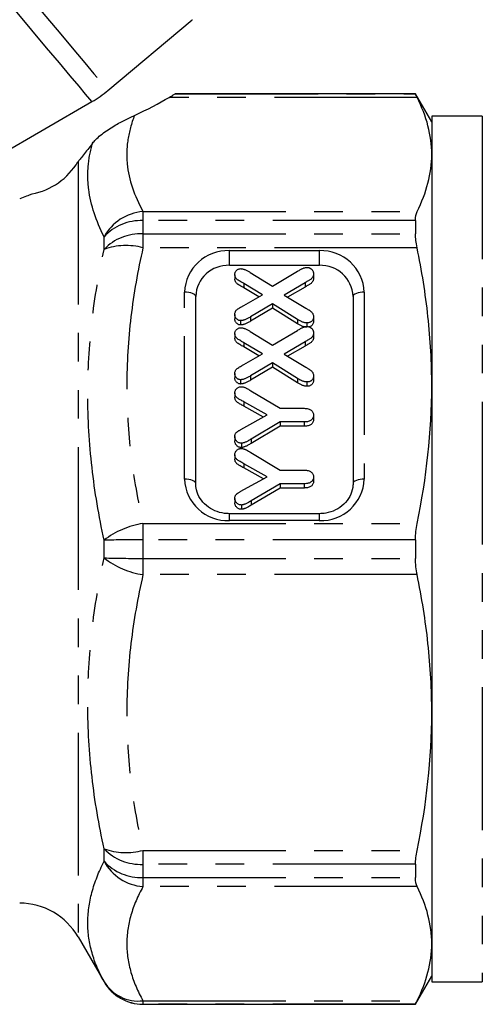
# Model space of a CAD drawing. Extents: x -39 to 413, y 86 to 262.
# Drawn here: x 304 to 324, y 157 to 201 of the extents above; entities that cross this region are included whole.
import ezdxf

# ---------------------------------------------------------------- set-up
doc = ezdxf.new("R2010")
doc.units = 0
doc.linetypes.add('PHANTOM', pattern=[12.7, 6.35, -1.27, 1.27, -1.27, 1.27, -1.27])
doc.layers.get('0').update_dxf_attribs({"linetype": 'CONTINUOUS'})

msp = doc.modelspace()

# ---------------------------------------------------------------- linework, layer by layer
at = {"color": 7, "linetype": 'CONTINUOUS'}
for p, q in [((307.532, 197.521), (311.279, 200.665)), ((321.213, 197.367), (310.527, 197.367)), ((321.935, 196.117), (321.213, 197.367)), ((321.213, 197.367), (321.213, 197.363)), ((302.21, 194.36), (306.818, 197.021)), ((324.185, 196.367), (321.935, 196.367)), ((321.935, 196.367), (321.935, 192.074)), ((321.935, 192.074), (321.935, 157.867)), ((321.213, 191.726), (321.213, 191.14)), ((312.935, 189.74), (316.935, 189.74)), ((313.177, 189.321), (313.177, 189.13)), ((313.86, 189.427), (314.858, 188.813)), ((314.858, 188.813), (315.962, 189.474)), ((316.677, 189.357), (316.677, 189.166)), ((314.402, 188.427), (313.577, 188.926)), ((316.303, 188.964), (315.365, 188.416)), ((316.303, 188.773), (315.526, 188.319)), ((311.435, 180.039), (311.435, 188.354)), ((314.239, 188.334), (313.577, 188.734)), ((313.577, 187.959), (314.402, 188.427)), ((315.365, 188.416), (316.331, 187.834)), ((318.435, 188.354), (318.435, 180.039)), ((314.858, 188.03), (313.873, 187.443)), ((315.962, 187.333), (314.858, 188.03)), ((314.858, 188.03), (314.858, 187.838)), ((313.177, 187.552), (313.177, 187.361)), ((314.858, 187.838), (313.873, 187.252)), ((315.962, 187.142), (314.858, 187.838)), ((313.43, 187.278), (313.43, 187.087)), ((313.873, 187.443), (313.873, 187.252)), ((315.962, 187.333), (315.962, 187.142)), ((316.38, 187.178), (316.38, 187.015)), ((316.677, 187.443), (316.677, 187.252)), ((313.177, 186.694), (313.177, 186.502)), ((313.86, 186.8), (314.858, 186.186)), ((314.858, 186.186), (315.962, 186.847)), ((316.677, 186.73), (316.677, 186.538)), ((314.402, 185.8), (313.577, 186.298)), ((316.303, 186.337), (315.365, 185.789)), ((316.303, 186.146), (315.526, 185.692)), ((314.239, 185.707), (313.577, 186.107)), ((313.577, 185.332), (314.402, 185.8)), ((315.365, 185.789), (316.331, 185.207)), ((314.858, 185.402), (313.873, 184.816)), ((315.962, 184.706), (314.858, 185.402)), ((314.858, 185.402), (314.858, 185.211)), ((313.177, 184.925), (313.177, 184.733)), ((314.858, 185.211), (313.873, 184.625)), ((315.962, 184.514), (314.858, 185.211)), ((313.43, 184.651), (313.43, 184.459)), ((313.873, 184.816), (313.873, 184.625)), ((315.962, 184.706), (315.962, 184.514)), ((316.38, 184.551), (316.38, 184.36)), ((316.677, 184.816), (316.677, 184.625)), ((313.177, 184.061), (313.177, 183.87)), ((313.886, 184.161), (315.186, 183.379)), ((314.621, 183.087), (313.58, 183.664)), ((314.447, 182.992), (313.58, 183.473)), ((313.58, 182.517), (314.621, 183.087)), ((315.186, 183.379), (316.26, 183.379)), ((315.186, 182.772), (313.905, 182.009)), ((316.26, 182.772), (315.186, 182.772)), ((315.186, 182.772), (315.186, 182.581)), ((316.26, 182.772), (316.26, 182.581)), ((316.677, 183.074), (316.677, 182.883)), ((315.186, 182.581), (313.905, 181.818)), ((316.26, 182.581), (315.186, 182.581)), ((313.177, 182.118), (313.177, 181.927)), ((313.466, 181.826), (313.466, 181.634)), ((313.905, 182.009), (313.905, 181.818)), ((313.886, 181.413), (315.186, 180.63)), ((313.177, 181.312), (313.177, 181.121)), ((314.621, 180.338), (313.58, 180.916)), ((314.447, 180.243), (313.58, 180.724)), ((315.186, 180.63), (316.26, 180.63)), ((313.58, 179.768), (314.621, 180.338)), ((315.186, 180.024), (313.905, 179.26)), ((316.26, 180.024), (315.186, 180.024)), ((315.186, 180.024), (315.186, 179.833)), ((316.26, 180.024), (316.26, 179.833)), ((316.677, 180.326), (316.677, 180.134)), ((315.186, 179.833), (313.905, 179.069)), ((316.26, 179.833), (315.186, 179.833)), ((313.177, 179.37), (313.177, 179.178)), ((313.905, 179.26), (313.905, 179.069)), ((313.466, 179.077), (313.466, 178.886)), ((316.935, 178.691), (312.935, 178.691)), ((321.213, 177.531), (321.213, 176.703)), ((321.213, 163.094), (321.213, 162.508)), ((306.203, 159.867), (307.358, 157.867)), ((321.213, 156.867), (321.935, 158.117)), ((321.935, 157.867), (324.185, 157.867)), ((309.09, 156.867), (321.213, 156.867)), ((321.213, 156.871), (321.213, 156.867))]:
    msp.add_line(p, q, dxfattribs=at)
at = {"color": 8, "linetype": 'PHANTOM'}
for p, q in [((321.285, 197.211), (310.257, 197.211)), ((310.527, 197.363), (321.213, 197.363)), ((324.185, 196.367), (324.185, 157.867)), ((306.203, 194.35), (306.203, 159.867)), ((309.09, 192.13), (309.09, 191.726)), ((309.09, 192.13), (321.285, 192.13)), ((309.09, 191.726), (309.09, 191.14)), ((321.213, 191.726), (309.09, 191.726)), ((307.358, 190.448), (307.358, 191.004)), ((309.09, 191.14), (309.09, 190.521)), ((309.09, 191.14), (321.213, 191.14)), ((321.285, 190.521), (309.09, 190.521)), ((312.935, 190.393), (316.935, 190.393)), ((312.935, 189.74), (312.935, 190.393)), ((316.935, 189.74), (316.935, 190.393)), ((313.577, 188.926), (313.577, 188.734)), ((316.303, 188.964), (316.303, 188.773)), ((310.935, 180.231), (310.935, 188.545)), ((318.935, 188.545), (318.935, 180.231)), ((313.577, 186.298), (313.577, 186.107)), ((316.303, 186.337), (316.303, 186.146)), ((313.58, 183.664), (313.58, 183.473)), ((313.58, 180.916), (313.58, 180.724)), ((312.935, 178.383), (312.935, 178.691)), ((316.935, 178.383), (312.935, 178.383)), ((316.935, 178.383), (316.935, 178.691)), ((309.09, 178.255), (321.285, 178.255)), ((309.09, 178.255), (309.09, 177.531)), ((307.358, 176.724), (307.358, 177.51)), ((309.09, 177.531), (309.09, 176.703)), ((321.213, 177.531), (309.09, 177.531)), ((309.09, 176.703), (321.213, 176.703)), ((309.09, 176.703), (309.09, 175.979)), ((321.285, 175.979), (309.09, 175.979)), ((307.358, 163.23), (307.358, 163.786)), ((309.09, 163.713), (321.285, 163.713)), ((309.09, 163.713), (309.09, 163.094)), ((321.213, 163.094), (309.09, 163.094)), ((309.09, 163.094), (309.09, 162.508)), ((309.09, 162.508), (321.213, 162.508)), ((309.09, 162.508), (309.09, 162.104)), ((321.285, 162.104), (309.09, 162.104)), ((307.358, 157.867), (307.358, 157.871)), ((309.09, 157.023), (321.285, 157.023)), ((309.09, 157.023), (309.09, 156.871)), ((321.213, 156.871), (309.09, 156.871)), ((309.09, 156.871), (309.09, 156.867))]:
    msp.add_line(p, q, dxfattribs=at)
at = {"color": 8, "linetype": 'PHANTOM', "flags": 128}
for points in [[(286.643, 222.416), (286.71, 222.336), (286.879, 222.134), (287.149, 221.812), (287.517, 221.374), (287.979, 220.823), (288.53, 220.166), (289.166, 219.409), (289.88, 218.558), (290.664, 217.623), (291.512, 216.613), (292.415, 215.537), (293.363, 214.406), (294.349, 213.232), (295.361, 212.026), (296.39, 210.799), (297.426, 209.565), (298.459, 208.334), (299.478, 207.119), (300.474, 205.932), (301.436, 204.786), (302.356, 203.69), (303.223, 202.656), (304.031, 201.694), (304.77, 200.813), (305.433, 200.022), (306.014, 199.33), (306.507, 198.742), (306.908, 198.264), (307.212, 197.902), (307.416, 197.659), (307.519, 197.536), (307.532, 197.521)], [(306.818, 197.021), (306.812, 197.028), (306.724, 197.132), (306.535, 197.358), (306.245, 197.704), (305.857, 198.167), (305.375, 198.741), (304.804, 199.421), (304.151, 200.2), (303.42, 201.071), (302.62, 202.024), (301.758, 203.052), (300.843, 204.142), (299.884, 205.285), (298.891, 206.468), (297.873, 207.681), (296.841, 208.912), (295.804, 210.147), (294.774, 211.374), (293.76, 212.583), (292.773, 213.76), (291.821, 214.893), (290.916, 215.972), (290.065, 216.986), (289.278, 217.925), (288.561, 218.779), (287.923, 219.539), (287.369, 220.2), (286.905, 220.753), (286.535, 221.193), (286.264, 221.516), (286.094, 221.719), (286.026, 221.8)], [(311.435, 188.354), (311.425, 188.391), (311.397, 188.427), (311.351, 188.46), (311.289, 188.489), (311.213, 188.513), (311.126, 188.531), (311.033, 188.542), (310.935, 188.545)], [(318.935, 188.545), (318.838, 188.542), (318.744, 188.531), (318.657, 188.513), (318.582, 188.489), (318.519, 188.46), (318.473, 188.427), (318.445, 188.391), (318.435, 188.354)], [(311.435, 180.039), (311.425, 180.077), (311.397, 180.112), (311.351, 180.145), (311.289, 180.174), (311.213, 180.198), (311.126, 180.216), (311.033, 180.227), (310.935, 180.231)], [(318.935, 180.231), (318.838, 180.227), (318.744, 180.216), (318.657, 180.198), (318.582, 180.174), (318.519, 180.145), (318.473, 180.112), (318.445, 180.077), (318.435, 180.039)]]:
    msp.add_lwpolyline(points, dxfattribs=at)
at = {"color": 7, "linetype": 'CONTINUOUS', "flags": 128}
msp.add_lwpolyline([(311.266, 200.68), (311.279, 200.665)], dxfattribs=at)
at = {"color": 7, "linetype": 'CONTINUOUS'}
for centre, radius, start, end in [((304.318, 201.351), 5, 300, 310), ((303.605, 195.867), 3, 280.2849, 329.7503), ((312.88, 188.295), 1.446, 87.8239, 177.6446), ((316.99, 188.295), 1.446, 2.3554, 92.1761), ((303.605, 158.367), 3, 30, 90), ((309.09, 158.867), 2, 210, 270)]:
    msp.add_arc(centre, radius, start, end, dxfattribs=at)
at = {"color": 8, "linetype": 'PHANTOM'}
for centre, radius, start, end in [((309.267, 189.963), 2.175, 94.6777, 151.3941), ((308.999, 189.503), 2.225, 87.6686, 137.5555), ((308.992, 188.874), 2.269, 87.5193, 136.0659), ((308.34, 187.72), 2.899, 75.014, 109.8034), ((312.862, 188.466), 1.928, 87.8239, 177.6445), ((317.008, 188.466), 1.928, 2.3555, 92.1761), ((312.862, 180.31), 1.928, 182.3555, 272.1761), ((317.008, 180.31), 1.928, 267.8239, 357.6445), ((309.654, 174.557), 3.741, 98.6759, 127.868), ((308.901, 120.105), 57.426, 89.81182, 91.54011), ((309.654, 179.677), 3.741, 232.132, 261.3241), ((308.901, 234.129), 57.426, 268.45989, 270.18818), ((308.34, 166.514), 2.899, 250.1966, 284.986), ((308.992, 165.36), 2.269, 223.9341, 272.4807), ((308.999, 164.731), 2.225, 222.4445, 272.3314), ((309.267, 164.271), 2.175, 208.6059, 265.3223), ((308.895, 158.819), 1.806, 211.6537, 276.1758), ((309.09, 158.871), 2, 210.0079, 270.0023)]:
    msp.add_arc(centre, radius, start, end, dxfattribs=at)
at = {"color": 7, "linetype": 'CONTINUOUS'}
msp.add_ellipse((285.612, 198.072), major_axis=(27.198, 2.233), ratio=0.238793, start_param=5.707128, end_param=5.826393, dxfattribs=at)
for points, knots in [([(310.257, 197.211), (310.33, 197.254), (310.392, 197.29), (310.487, 197.344), (310.518, 197.36), (310.527, 197.363)], [0, 0, 0, 0, 0.5, 0.5, 1, 1, 1, 1]), ([(321.935, 194.671), (321.935, 195.094), (321.879, 195.517), (321.659, 196.366), (321.494, 196.79), (321.285, 197.211)], [0, 0, 0, 0, 0.5, 0.5, 1, 1, 1, 1]), ([(306.851, 195.175), (306.888, 195.223), (306.935, 195.276), (307.055, 195.396), (307.125, 195.46), (307.287, 195.593), (307.376, 195.66), (307.559, 195.787), (307.651, 195.846), (307.925, 196.013), (308.096, 196.105), (308.421, 196.27), (308.57, 196.341), (308.711, 196.406)], [0, 0, 0, 0, 0.125, 0.125, 0.25, 0.25, 0.375, 0.375, 0.5, 0.5, 0.75, 0.75, 1, 1, 1, 1]), ([(306.851, 195.175), (306.694, 194.972), (306.555, 194.795), (306.386, 194.581), (306.337, 194.518), (306.256, 194.417), (306.225, 194.377), (306.203, 194.35)], [0, 0, 0, 0, 0.5, 0.5, 0.75, 0.75, 1, 1, 1, 1]), ([(304.143, 192.902), (304.144, 192.901), (304.146, 192.9), (303.815, 192.775), (303.605, 192.696)], [0, 0, 0, 0, 0.364169, 1, 1, 1, 1]), ([(321.935, 184.388), (321.935, 185.409), (321.879, 186.432), (321.659, 188.48), (321.494, 189.505), (321.285, 190.521)], [0, 0, 0, 0, 0.5, 0.5, 1, 1, 1, 1]), ([(313.177, 189.321), (313.178, 189.34), (313.18, 189.377), (313.194, 189.429), (313.22, 189.476), (313.254, 189.516), (313.293, 189.549), (313.339, 189.573), (313.387, 189.589), (313.421, 189.59), (313.438, 189.591)], [0, 0, 0, 0, 0.141513, 0.272688, 0.39888, 0.526196, 0.650524, 0.766411, 0.881917, 1, 1, 1, 1]), ([(313.577, 188.926), (313.544, 188.945), (313.485, 188.98), (313.402, 189.028), (313.332, 189.07), (313.276, 189.112), (313.231, 189.155), (313.2, 189.205), (313.18, 189.261), (313.178, 189.3), (313.177, 189.321)], [0, 0, 0, 0, 0.187078, 0.343105, 0.477243, 0.591579, 0.694403, 0.790854, 0.890838, 1, 1, 1, 1]), ([(313.438, 189.591), (313.452, 189.59), (313.48, 189.589), (313.525, 189.581), (313.572, 189.568), (313.623, 189.549), (313.678, 189.527), (313.735, 189.498), (313.797, 189.465), (313.838, 189.44), (313.86, 189.427)], [0, 0, 0, 0, 0.087422, 0.185139, 0.291343, 0.408841, 0.538531, 0.680714, 0.833098, 1, 1, 1, 1]), ([(315.962, 189.474), (315.985, 189.488), (316.029, 189.515), (316.093, 189.55), (316.15, 189.579), (316.201, 189.603), (316.249, 189.621), (316.296, 189.634), (316.341, 189.642), (316.37, 189.643), (316.385, 189.644)], [0, 0, 0, 0, 0.177834, 0.3367386, 0.4756422, 0.5980571, 0.7070561, 0.8094047, 0.9075971, 1, 1, 1, 1]), ([(316.677, 189.357), (316.677, 189.343), (316.676, 189.315), (316.668, 189.275), (316.656, 189.239), (316.632, 189.196), (316.594, 189.149), (316.545, 189.111), (316.495, 189.08), (316.443, 189.05), (316.378, 189.009), (316.329, 188.98), (316.303, 188.964)], [0, 0, 0, 0, 0.077809, 0.149735, 0.218014, 0.284423, 0.410073, 0.53236, 0.607133, 0.710425, 0.840634, 1, 1, 1, 1]), ([(316.385, 189.644), (316.398, 189.643), (316.424, 189.642), (316.462, 189.636), (316.499, 189.624), (316.533, 189.608), (316.565, 189.589), (316.592, 189.564), (316.618, 189.537), (316.639, 189.506), (316.656, 189.472), (316.669, 189.435), (316.675, 189.397), (316.677, 189.371), (316.677, 189.357)], [0, 0, 0, 0, 0.0834021, 0.1635965, 0.2438934, 0.3240877, 0.4036638, 0.4838581, 0.565237, 0.6496326, 0.7349979, 0.8207481, 0.908009, 1, 1, 1, 1]), ([(313.577, 188.734), (313.544, 188.754), (313.485, 188.789), (313.402, 188.837), (313.332, 188.879), (313.276, 188.921), (313.231, 188.964), (313.2, 189.013), (313.18, 189.069), (313.178, 189.109), (313.177, 189.13)], [0, 0, 0, 0, 0.187078, 0.343105, 0.477243, 0.591579, 0.694403, 0.790854, 0.890838, 1, 1, 1, 1]), ([(316.677, 189.166), (316.677, 189.151), (316.676, 189.124), (316.668, 189.084), (316.656, 189.048), (316.632, 189.005), (316.594, 188.958), (316.545, 188.919), (316.495, 188.889), (316.443, 188.858), (316.378, 188.818), (316.329, 188.789), (316.303, 188.773)], [0, 0, 0, 0, 0.077809, 0.149735, 0.218014, 0.284423, 0.410073, 0.53236, 0.607133, 0.710425, 0.840634, 1, 1, 1, 1]), ([(313.177, 187.552), (313.178, 187.573), (313.18, 187.613), (313.196, 187.669), (313.223, 187.717), (313.263, 187.76), (313.318, 187.801), (313.388, 187.848), (313.476, 187.902), (313.541, 187.939), (313.577, 187.959)], [0, 0, 0, 0, 0.107079, 0.205079, 0.297139, 0.388331, 0.495703, 0.632937, 0.800873, 1, 1, 1, 1]), ([(313.43, 187.278), (313.414, 187.279), (313.382, 187.281), (313.336, 187.297), (313.293, 187.322), (313.254, 187.357), (313.22, 187.399), (313.194, 187.446), (313.18, 187.498), (313.178, 187.534), (313.177, 187.552)], [0, 0, 0, 0, 0.110464, 0.222146, 0.338628, 0.465741, 0.598688, 0.728128, 0.861199, 1, 1, 1, 1]), ([(316.331, 187.834), (316.348, 187.824), (316.381, 187.804), (316.427, 187.778), (316.462, 187.756), (316.5, 187.734), (316.539, 187.706), (316.585, 187.67), (316.624, 187.625), (316.655, 187.573), (316.675, 187.511), (316.676, 187.467), (316.677, 187.443)], [0, 0, 0, 0, 0.109493, 0.201946, 0.277006, 0.333387, 0.431241, 0.535862, 0.642545, 0.752522, 0.869568, 1, 1, 1, 1]), ([(313.43, 187.087), (313.414, 187.088), (313.382, 187.09), (313.336, 187.106), (313.293, 187.131), (313.254, 187.166), (313.22, 187.207), (313.194, 187.254), (313.18, 187.306), (313.178, 187.342), (313.177, 187.361)], [0, 0, 0, 0, 0.110464, 0.222146, 0.338628, 0.465741, 0.598688, 0.728128, 0.861199, 1, 1, 1, 1]), ([(313.873, 187.443), (313.85, 187.431), (313.806, 187.406), (313.742, 187.372), (313.683, 187.343), (313.629, 187.319), (313.577, 187.301), (313.527, 187.287), (313.478, 187.28), (313.446, 187.279), (313.43, 187.278)], [0, 0, 0, 0, 0.166459, 0.319396, 0.456327, 0.579396, 0.692337, 0.7995, 0.901085, 1, 1, 1, 1]), ([(313.873, 187.252), (313.85, 187.239), (313.806, 187.214), (313.742, 187.18), (313.683, 187.152), (313.629, 187.128), (313.577, 187.11), (313.527, 187.096), (313.478, 187.088), (313.446, 187.087), (313.43, 187.087)], [0, 0, 0, 0, 0.166459, 0.319396, 0.456327, 0.579396, 0.692337, 0.7995, 0.901085, 1, 1, 1, 1]), ([(316.38, 187.178), (316.365, 187.179), (316.335, 187.18), (316.288, 187.187), (316.24, 187.199), (316.188, 187.217), (316.135, 187.239), (316.079, 187.266), (316.021, 187.297), (315.982, 187.321), (315.962, 187.333)], [0, 0, 0, 0, 0.096102, 0.199337, 0.309487, 0.428949, 0.557075, 0.693816, 0.841608, 1, 1, 1, 1]), ([(316.38, 186.987), (316.365, 186.987), (316.335, 186.989), (316.288, 186.996), (316.24, 187.008), (316.188, 187.025), (316.135, 187.048), (316.079, 187.074), (316.021, 187.106), (315.982, 187.129), (315.962, 187.142)], [0, 0, 0, 0, 0.096102, 0.199337, 0.309487, 0.428949, 0.557075, 0.693816, 0.841608, 1, 1, 1, 1]), ([(316.677, 187.443), (316.676, 187.425), (316.675, 187.389), (316.66, 187.339), (316.636, 187.293), (316.603, 187.252), (316.56, 187.218), (316.507, 187.195), (316.446, 187.18), (316.403, 187.179), (316.38, 187.178)], [0, 0, 0, 0, 0.127766, 0.2474257, 0.3626609, 0.4806525, 0.5991063, 0.7215278, 0.8532574, 1, 1, 1, 1]), ([(316.677, 187.252), (316.673, 187.212), (316.664, 187.13), (316.586, 187.039), (316.514, 187.001), (316.478, 186.998), (316.477, 186.997)], [0, 0, 0, 0, 0.354245, 0.707362, 0.986121, 1, 1, 1, 1]), ([(313.177, 186.694), (313.178, 186.713), (313.18, 186.75), (313.194, 186.802), (313.22, 186.848), (313.254, 186.888), (313.293, 186.922), (313.339, 186.946), (313.387, 186.961), (313.421, 186.963), (313.438, 186.963)], [0, 0, 0, 0, 0.1415125, 0.2726884, 0.3988799, 0.5261959, 0.6505237, 0.7664115, 0.881917, 1, 1, 1, 1]), ([(313.577, 186.298), (313.544, 186.318), (313.485, 186.353), (313.402, 186.401), (313.332, 186.443), (313.276, 186.485), (313.231, 186.528), (313.2, 186.577), (313.18, 186.633), (313.178, 186.673), (313.177, 186.694)], [0, 0, 0, 0, 0.187078, 0.343105, 0.477243, 0.591579, 0.694403, 0.790854, 0.890838, 1, 1, 1, 1]), ([(313.438, 186.963), (313.452, 186.963), (313.48, 186.962), (313.525, 186.954), (313.572, 186.941), (313.623, 186.922), (313.678, 186.9), (313.735, 186.871), (313.797, 186.838), (313.838, 186.813), (313.86, 186.8)], [0, 0, 0, 0, 0.087422, 0.185139, 0.291343, 0.408841, 0.538531, 0.680714, 0.833098, 1, 1, 1, 1]), ([(315.962, 186.847), (315.985, 186.861), (316.029, 186.887), (316.093, 186.923), (316.15, 186.952), (316.201, 186.976), (316.249, 186.994), (316.296, 187.007), (316.341, 187.015), (316.37, 187.016), (316.385, 187.017)], [0, 0, 0, 0, 0.177834, 0.3367386, 0.4756422, 0.5980571, 0.7070561, 0.8094047, 0.9075971, 1, 1, 1, 1]), ([(316.677, 186.73), (316.677, 186.715), (316.676, 186.688), (316.668, 186.648), (316.656, 186.612), (316.632, 186.569), (316.594, 186.522), (316.545, 186.484), (316.495, 186.453), (316.443, 186.422), (316.378, 186.382), (316.329, 186.353), (316.303, 186.337)], [0, 0, 0, 0, 0.077809, 0.149735, 0.218014, 0.284423, 0.410073, 0.53236, 0.607133, 0.710425, 0.840634, 1, 1, 1, 1]), ([(316.385, 187.017), (316.398, 187.016), (316.424, 187.015), (316.462, 187.009), (316.499, 186.997), (316.533, 186.981), (316.565, 186.962), (316.592, 186.937), (316.618, 186.91), (316.639, 186.878), (316.656, 186.844), (316.669, 186.808), (316.675, 186.77), (316.677, 186.743), (316.677, 186.73)], [0, 0, 0, 0, 0.083402, 0.163596, 0.243893, 0.324088, 0.403664, 0.483858, 0.565237, 0.649633, 0.734998, 0.820748, 0.908009, 1, 1, 1, 1]), ([(313.577, 186.107), (313.544, 186.126), (313.485, 186.162), (313.402, 186.209), (313.332, 186.252), (313.276, 186.293), (313.231, 186.337), (313.2, 186.386), (313.18, 186.442), (313.178, 186.482), (313.177, 186.502)], [0, 0, 0, 0, 0.187078, 0.343105, 0.477243, 0.591579, 0.694403, 0.790854, 0.890838, 1, 1, 1, 1]), ([(316.677, 186.538), (316.677, 186.524), (316.676, 186.497), (316.668, 186.457), (316.656, 186.42), (316.632, 186.377), (316.594, 186.331), (316.545, 186.292), (316.495, 186.261), (316.443, 186.231), (316.378, 186.19), (316.329, 186.162), (316.303, 186.146)], [0, 0, 0, 0, 0.077809, 0.149735, 0.218014, 0.284423, 0.410073, 0.53236, 0.607133, 0.710425, 0.840634, 1, 1, 1, 1]), ([(313.177, 184.925), (313.178, 184.946), (313.18, 184.985), (313.196, 185.041), (313.223, 185.09), (313.263, 185.133), (313.318, 185.174), (313.388, 185.22), (313.476, 185.275), (313.541, 185.312), (313.577, 185.332)], [0, 0, 0, 0, 0.1070792, 0.2050791, 0.2971385, 0.3883307, 0.495703, 0.6329371, 0.8008726, 1, 1, 1, 1]), ([(313.43, 184.651), (313.414, 184.652), (313.382, 184.654), (313.336, 184.67), (313.293, 184.695), (313.254, 184.73), (313.22, 184.771), (313.194, 184.819), (313.18, 184.87), (313.178, 184.906), (313.177, 184.925)], [0, 0, 0, 0, 0.110464, 0.222146, 0.338628, 0.465741, 0.598688, 0.728128, 0.861199, 1, 1, 1, 1]), ([(316.331, 185.207), (316.348, 185.197), (316.381, 185.177), (316.427, 185.151), (316.462, 185.129), (316.5, 185.107), (316.539, 185.078), (316.585, 185.043), (316.624, 184.998), (316.655, 184.945), (316.675, 184.884), (316.676, 184.839), (316.677, 184.816)], [0, 0, 0, 0, 0.109493, 0.201946, 0.277006, 0.333387, 0.431241, 0.535862, 0.642545, 0.752522, 0.869568, 1, 1, 1, 1]), ([(313.43, 184.459), (313.414, 184.46), (313.382, 184.462), (313.336, 184.479), (313.293, 184.504), (313.254, 184.539), (313.22, 184.58), (313.194, 184.627), (313.18, 184.679), (313.178, 184.715), (313.177, 184.733)], [0, 0, 0, 0, 0.110464, 0.222146, 0.338628, 0.465741, 0.598688, 0.728128, 0.861199, 1, 1, 1, 1]), ([(313.873, 184.816), (313.85, 184.803), (313.806, 184.778), (313.742, 184.744), (313.683, 184.716), (313.629, 184.692), (313.577, 184.674), (313.527, 184.66), (313.478, 184.652), (313.446, 184.651), (313.43, 184.651)], [0, 0, 0, 0, 0.166459, 0.319396, 0.456327, 0.579396, 0.692337, 0.7995, 0.901085, 1, 1, 1, 1]), ([(313.873, 184.625), (313.85, 184.612), (313.806, 184.587), (313.742, 184.553), (313.683, 184.524), (313.629, 184.5), (313.577, 184.483), (313.527, 184.469), (313.478, 184.461), (313.446, 184.46), (313.43, 184.459)], [0, 0, 0, 0, 0.166459, 0.319396, 0.456327, 0.579396, 0.692337, 0.7995, 0.901085, 1, 1, 1, 1]), ([(316.38, 184.551), (316.365, 184.552), (316.335, 184.553), (316.288, 184.56), (316.24, 184.572), (316.188, 184.589), (316.135, 184.612), (316.079, 184.638), (316.021, 184.67), (315.982, 184.694), (315.962, 184.706)], [0, 0, 0, 0, 0.0961022, 0.1993368, 0.3094867, 0.4289489, 0.5570745, 0.6938156, 0.8416079, 1, 1, 1, 1]), ([(316.38, 184.36), (316.365, 184.36), (316.335, 184.361), (316.288, 184.369), (316.24, 184.381), (316.188, 184.398), (316.135, 184.42), (316.079, 184.447), (316.021, 184.479), (315.982, 184.502), (315.962, 184.514)], [0, 0, 0, 0, 0.0961022, 0.1993368, 0.3094867, 0.4289489, 0.5570745, 0.6938156, 0.8416079, 1, 1, 1, 1]), ([(316.677, 184.816), (316.676, 184.798), (316.675, 184.762), (316.66, 184.711), (316.636, 184.665), (316.603, 184.625), (316.56, 184.591), (316.507, 184.568), (316.446, 184.553), (316.403, 184.552), (316.38, 184.551)], [0, 0, 0, 0, 0.127766, 0.247426, 0.362661, 0.480653, 0.599106, 0.721528, 0.853257, 1, 1, 1, 1]), ([(316.677, 184.625), (316.676, 184.606), (316.675, 184.571), (316.66, 184.52), (316.636, 184.474), (316.603, 184.433), (316.56, 184.4), (316.507, 184.377), (316.446, 184.361), (316.403, 184.36), (316.38, 184.36)], [0, 0, 0, 0, 0.127766, 0.247426, 0.362661, 0.480653, 0.599106, 0.721528, 0.853257, 1, 1, 1, 1]), ([(313.177, 184.061), (313.178, 184.08), (313.18, 184.117), (313.197, 184.171), (313.224, 184.219), (313.261, 184.261), (313.304, 184.296), (313.352, 184.321), (313.403, 184.337), (313.439, 184.339), (313.457, 184.34)], [0, 0, 0, 0, 0.136825, 0.264383, 0.390998, 0.519886, 0.64726, 0.765973, 0.881069, 1, 1, 1, 1]), ([(313.58, 183.664), (313.55, 183.681), (313.497, 183.711), (313.421, 183.752), (313.355, 183.791), (313.295, 183.832), (313.244, 183.878), (313.205, 183.93), (313.181, 183.992), (313.178, 184.037), (313.177, 184.061)], [0, 0, 0, 0, 0.166787, 0.303009, 0.424767, 0.544904, 0.660036, 0.766221, 0.876191, 1, 1, 1, 1]), ([(313.457, 184.34), (313.472, 184.34), (313.502, 184.339), (313.547, 184.33), (313.592, 184.318), (313.639, 184.299), (313.689, 184.274), (313.747, 184.243), (313.814, 184.205), (313.861, 184.177), (313.886, 184.161)], [0, 0, 0, 0, 0.094624, 0.189215, 0.287907, 0.390505, 0.507012, 0.647417, 0.81186, 1, 1, 1, 1]), ([(313.58, 183.473), (313.55, 183.489), (313.497, 183.519), (313.421, 183.561), (313.355, 183.6), (313.295, 183.64), (313.244, 183.686), (313.205, 183.739), (313.181, 183.801), (313.178, 183.846), (313.177, 183.87)], [0, 0, 0, 0, 0.166787, 0.303009, 0.424767, 0.544904, 0.660036, 0.766221, 0.876191, 1, 1, 1, 1]), ([(316.26, 183.379), (316.293, 183.378), (316.354, 183.377), (316.44, 183.36), (316.514, 183.334), (316.574, 183.296), (316.62, 183.249), (316.654, 183.196), (316.673, 183.137), (316.676, 183.096), (316.677, 183.074)], [0, 0, 0, 0, 0.164243, 0.308528, 0.437315, 0.556734, 0.668809, 0.776033, 0.88555, 1, 1, 1, 1]), ([(316.677, 183.074), (316.676, 183.053), (316.674, 183.011), (316.654, 182.952), (316.621, 182.899), (316.576, 182.853), (316.516, 182.816), (316.442, 182.791), (316.355, 182.775), (316.293, 182.773), (316.26, 182.772)], [0, 0, 0, 0, 0.115498, 0.225372, 0.331473, 0.442726, 0.559936, 0.68939, 0.834589, 1, 1, 1, 1]), ([(316.677, 182.883), (316.676, 182.862), (316.674, 182.82), (316.654, 182.761), (316.621, 182.708), (316.576, 182.662), (316.516, 182.624), (316.442, 182.599), (316.355, 182.583), (316.293, 182.582), (316.26, 182.581)], [0, 0, 0, 0, 0.115498, 0.225372, 0.331473, 0.442726, 0.559936, 0.68939, 0.834589, 1, 1, 1, 1]), ([(313.177, 182.118), (313.178, 182.138), (313.179, 182.177), (313.195, 182.231), (313.22, 182.278), (313.251, 182.31), (313.282, 182.334), (313.31, 182.354), (313.343, 182.376), (313.38, 182.4), (313.423, 182.426), (313.471, 182.455), (313.524, 182.485), (313.561, 182.506), (313.58, 182.517)], [0, 0, 0, 0, 0.105458, 0.200594, 0.289285, 0.37545, 0.422866, 0.479849, 0.544934, 0.618805, 0.700243, 0.791416, 0.890828, 1, 1, 1, 1]), ([(313.466, 181.826), (313.447, 181.827), (313.409, 181.828), (313.355, 181.845), (313.305, 181.872), (313.261, 181.909), (313.224, 181.953), (313.197, 182.004), (313.18, 182.06), (313.178, 182.098), (313.177, 182.118)], [0, 0, 0, 0, 0.119791, 0.236093, 0.355841, 0.480991, 0.610013, 0.736581, 0.864471, 1, 1, 1, 1]), ([(313.466, 181.634), (313.447, 181.635), (313.409, 181.637), (313.355, 181.654), (313.305, 181.681), (313.261, 181.718), (313.224, 181.762), (313.197, 181.813), (313.18, 181.868), (313.178, 181.907), (313.177, 181.927)], [0, 0, 0, 0, 0.119791, 0.236093, 0.355841, 0.480991, 0.610013, 0.736581, 0.864471, 1, 1, 1, 1]), ([(313.905, 182.009), (313.877, 181.994), (313.826, 181.965), (313.755, 181.925), (313.692, 181.894), (313.637, 181.868), (313.589, 181.849), (313.545, 181.837), (313.505, 181.827), (313.478, 181.826), (313.466, 181.826)], [0, 0, 0, 0, 0.197338, 0.368654, 0.515765, 0.638285, 0.74344, 0.837644, 0.922524, 1, 1, 1, 1]), ([(313.905, 181.818), (313.877, 181.802), (313.826, 181.773), (313.755, 181.734), (313.692, 181.702), (313.637, 181.677), (313.589, 181.658), (313.545, 181.645), (313.505, 181.636), (313.478, 181.635), (313.466, 181.634)], [0, 0, 0, 0, 0.197338, 0.368654, 0.515765, 0.638285, 0.74344, 0.837644, 0.922524, 1, 1, 1, 1]), ([(313.177, 181.312), (313.178, 181.332), (313.18, 181.369), (313.197, 181.422), (313.224, 181.47), (313.261, 181.512), (313.304, 181.548), (313.352, 181.572), (313.403, 181.589), (313.439, 181.591), (313.457, 181.591)], [0, 0, 0, 0, 0.136825, 0.264383, 0.390998, 0.519886, 0.64726, 0.765973, 0.881069, 1, 1, 1, 1]), ([(313.457, 181.591), (313.472, 181.591), (313.502, 181.59), (313.547, 181.582), (313.592, 181.569), (313.639, 181.551), (313.689, 181.526), (313.747, 181.495), (313.814, 181.457), (313.861, 181.428), (313.886, 181.413)], [0, 0, 0, 0, 0.094624, 0.189215, 0.287907, 0.390505, 0.507012, 0.647417, 0.81186, 1, 1, 1, 1]), ([(313.58, 180.916), (313.55, 180.932), (313.497, 180.962), (313.421, 181.004), (313.355, 181.042), (313.295, 181.083), (313.244, 181.129), (313.205, 181.182), (313.181, 181.244), (313.178, 181.289), (313.177, 181.312)], [0, 0, 0, 0, 0.1667866, 0.3030088, 0.4247672, 0.5449044, 0.6600362, 0.7662212, 0.8761913, 1, 1, 1, 1]), ([(313.58, 180.724), (313.55, 180.741), (313.497, 180.771), (313.421, 180.812), (313.355, 180.851), (313.295, 180.892), (313.244, 180.938), (313.205, 180.99), (313.181, 181.052), (313.178, 181.097), (313.177, 181.121)], [0, 0, 0, 0, 0.1667866, 0.3030088, 0.4247672, 0.5449044, 0.6600362, 0.7662212, 0.8761913, 1, 1, 1, 1]), ([(316.26, 180.63), (316.293, 180.63), (316.354, 180.628), (316.44, 180.611), (316.514, 180.586), (316.574, 180.547), (316.62, 180.5), (316.654, 180.448), (316.673, 180.388), (316.676, 180.347), (316.677, 180.326)], [0, 0, 0, 0, 0.1642432, 0.3085279, 0.4373155, 0.5567344, 0.6688086, 0.7760333, 0.8855498, 1, 1, 1, 1]), ([(312.935, 178.691), (312.864, 178.694), (312.64, 178.703), (312.275, 178.807), (311.895, 179.04), (311.612, 179.364), (311.459, 179.711), (311.442, 179.942), (311.435, 180.039)], [0, 0, 0, 0, 0.089643, 0.28051, 0.471814, 0.664004, 0.858546, 1, 1, 1, 1]), ([(316.677, 180.326), (316.676, 180.304), (316.674, 180.263), (316.654, 180.204), (316.621, 180.151), (316.576, 180.105), (316.516, 180.067), (316.442, 180.042), (316.355, 180.026), (316.293, 180.025), (316.26, 180.024)], [0, 0, 0, 0, 0.115498, 0.225372, 0.331473, 0.442726, 0.559936, 0.68939, 0.834589, 1, 1, 1, 1]), ([(316.677, 180.134), (316.676, 180.113), (316.674, 180.071), (316.654, 180.012), (316.621, 179.959), (316.576, 179.913), (316.516, 179.876), (316.442, 179.851), (316.355, 179.835), (316.293, 179.833), (316.26, 179.833)], [0, 0, 0, 0, 0.115498, 0.225372, 0.331473, 0.442726, 0.559936, 0.68939, 0.834589, 1, 1, 1, 1]), ([(318.435, 180.039), (318.432, 179.978), (318.423, 179.78), (318.31, 179.45), (318.044, 179.099), (317.668, 178.84), (317.28, 178.709), (317.03, 178.696), (316.935, 178.691)], [0, 0, 0, 0, 0.088302, 0.289405, 0.489564, 0.686454, 0.880582, 1, 1, 1, 1]), ([(313.177, 179.37), (313.178, 179.39), (313.179, 179.429), (313.195, 179.483), (313.22, 179.53), (313.251, 179.562), (313.282, 179.585), (313.31, 179.605), (313.343, 179.627), (313.38, 179.652), (313.423, 179.678), (313.471, 179.706), (313.524, 179.736), (313.561, 179.757), (313.58, 179.768)], [0, 0, 0, 0, 0.105458, 0.200594, 0.289285, 0.37545, 0.422866, 0.479849, 0.544934, 0.618805, 0.700243, 0.791416, 0.890828, 1, 1, 1, 1]), ([(313.466, 179.077), (313.447, 179.078), (313.409, 179.08), (313.355, 179.097), (313.305, 179.124), (313.261, 179.161), (313.224, 179.205), (313.197, 179.255), (313.18, 179.311), (313.178, 179.35), (313.177, 179.37)], [0, 0, 0, 0, 0.1197907, 0.2360934, 0.355841, 0.4809905, 0.6100132, 0.7365811, 0.8644711, 1, 1, 1, 1]), ([(313.466, 178.886), (313.447, 178.887), (313.409, 178.888), (313.355, 178.905), (313.305, 178.932), (313.261, 178.969), (313.224, 179.013), (313.197, 179.064), (313.18, 179.12), (313.178, 179.158), (313.177, 179.178)], [0, 0, 0, 0, 0.1197907, 0.2360934, 0.355841, 0.4809905, 0.6100132, 0.7365811, 0.8644711, 1, 1, 1, 1]), ([(313.905, 179.26), (313.877, 179.245), (313.826, 179.216), (313.755, 179.176), (313.692, 179.145), (313.637, 179.12), (313.589, 179.1), (313.545, 179.088), (313.505, 179.079), (313.478, 179.078), (313.466, 179.077)], [0, 0, 0, 0, 0.197338, 0.368654, 0.515765, 0.638285, 0.74344, 0.837644, 0.922524, 1, 1, 1, 1]), ([(313.905, 179.069), (313.877, 179.054), (313.826, 179.025), (313.755, 178.985), (313.692, 178.954), (313.637, 178.928), (313.589, 178.909), (313.545, 178.897), (313.505, 178.887), (313.478, 178.886), (313.466, 178.886)], [0, 0, 0, 0, 0.197338, 0.368654, 0.515765, 0.638285, 0.74344, 0.837644, 0.922524, 1, 1, 1, 1]), ([(321.935, 169.846), (321.935, 170.867), (321.879, 171.89), (321.659, 173.938), (321.494, 174.963), (321.285, 175.979)], [0, 0, 0, 0, 0.5, 0.5, 1, 1, 1, 1]), ([(321.935, 159.563), (321.935, 159.986), (321.879, 160.41), (321.659, 161.258), (321.494, 161.683), (321.285, 162.104)], [0, 0, 0, 0, 0.5, 0.5, 1, 1, 1, 1])]:
    msp.add_open_spline(points, degree=3, knots=knots, dxfattribs=at)
for points in [[(321.285, 197.211), (321.238, 197.306), (321.213, 197.358), (321.213, 197.363)], [(321.285, 192.13), (321.705, 192.975), (321.935, 193.821), (321.935, 194.671)], [(321.213, 191.726), (321.213, 191.9), (321.238, 192.036), (321.285, 192.13)], [(321.285, 190.521), (321.238, 190.749), (321.213, 190.959), (321.213, 191.14)], [(321.285, 178.255), (321.705, 180.293), (321.935, 182.337), (321.935, 184.388)], [(321.213, 177.531), (321.213, 177.782), (321.238, 178.027), (321.285, 178.255)], [(321.285, 175.979), (321.238, 176.207), (321.213, 176.452), (321.213, 176.703)], [(321.285, 163.713), (321.705, 165.751), (321.935, 167.795), (321.935, 169.846)], [(321.213, 163.094), (321.213, 163.275), (321.238, 163.485), (321.285, 163.713)], [(321.285, 162.104), (321.238, 162.198), (321.213, 162.334), (321.213, 162.508)], [(321.285, 157.023), (321.705, 157.867), (321.935, 158.714), (321.935, 159.563)], [(321.213, 156.871), (321.213, 156.876), (321.238, 156.928), (321.285, 157.023)]]:
    msp.add_open_spline(points, degree=3, dxfattribs=at)
at = {"color": 8, "linetype": 'PHANTOM'}
for points, knots in [([(308.711, 196.406), (308.573, 196.049), (308.473, 195.689), (308.364, 194.972), (308.354, 194.615), (308.456, 193.546), (308.702, 192.837), (309.09, 192.13)], [0, 0, 0, 0, 0.25, 0.25, 0.5, 0.5, 1, 1, 1, 1]), ([(307.358, 191.004), (307, 191.716), (306.765, 192.423), (306.632, 193.467), (306.624, 193.812), (306.683, 194.498), (306.749, 194.838), (306.851, 195.175)], [0, 0, 0, 0, 0.5, 0.5, 0.75, 0.75, 1, 1, 1, 1]), ([(307.358, 177.51), (307.126, 178.588), (306.945, 179.667), (306.7, 181.826), (306.637, 182.906), (306.635, 185.068), (306.697, 186.15), (306.943, 188.313), (307.125, 189.385), (307.358, 190.448)], [0, 0, 0, 0, 0.25, 0.25, 0.5, 0.5, 0.75, 0.75, 1, 1, 1, 1]), ([(309.09, 190.521), (308.859, 189.506), (308.677, 188.484), (308.43, 186.422), (308.367, 185.394), (308.369, 183.344), (308.433, 182.322), (308.678, 180.284), (308.859, 179.269), (309.09, 178.255)], [0, 0, 0, 0, 0.25, 0.25, 0.5, 0.5, 0.75, 0.75, 1, 1, 1, 1]), ([(307.358, 163.786), (307.126, 164.848), (306.945, 165.913), (306.7, 168.054), (306.637, 169.129), (306.635, 171.291), (306.697, 172.378), (306.943, 174.56), (307.125, 175.645), (307.358, 176.724)], [0, 0, 0, 0, 0.25, 0.25, 0.5, 0.5, 0.75, 0.75, 1, 1, 1, 1]), ([(309.09, 175.979), (308.859, 174.964), (308.677, 173.942), (308.43, 171.88), (308.367, 170.852), (308.369, 168.802), (308.433, 167.78), (308.678, 165.742), (308.859, 164.727), (309.09, 163.713)], [0, 0, 0, 0, 0.25, 0.25, 0.5, 0.5, 0.75, 0.75, 1, 1, 1, 1]), ([(307.358, 157.871), (307.126, 158.295), (306.945, 158.723), (306.7, 159.592), (306.637, 160.032), (306.635, 160.927), (306.697, 161.382), (306.943, 162.305), (307.125, 162.767), (307.358, 163.23)], [0, 0, 0, 0, 0.25, 0.25, 0.5, 0.5, 0.75, 0.75, 1, 1, 1, 1]), ([(309.09, 162.104), (308.859, 161.683), (308.677, 161.26), (308.43, 160.406), (308.367, 159.98), (308.369, 159.131), (308.433, 158.707), (308.678, 157.864), (308.859, 157.443), (309.09, 157.023)], [0, 0, 0, 0, 0.25, 0.25, 0.5, 0.5, 0.75, 0.75, 1, 1, 1, 1])]:
    msp.add_open_spline(points, degree=3, knots=knots, dxfattribs=at)

doc.saveas('drawing.dxf')
